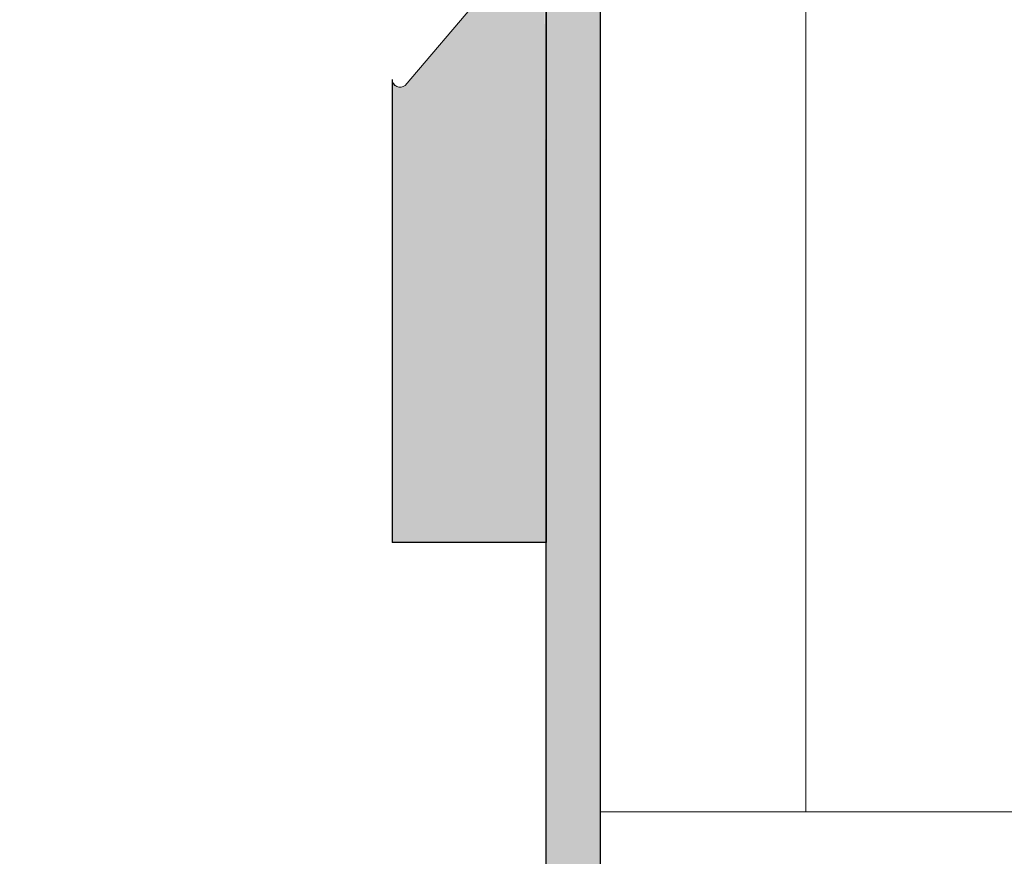
# Model space of a CAD drawing. Units: millimetres. Extents: x 12256 to 13942, y 2445 to 3598.
# Drawn here: x 13853 to 13866, y 2574 to 2585 of the extents above; entities that cross this region are included whole.
import ezdxf

# ---------------------------------------------------------------- set-up
doc = ezdxf.new("R2010")
doc.units = ezdxf.units.MM
doc.layers.get('0').update_dxf_attribs({"lineweight": 25})
for name, color, linetype, lineweight in [('Lienen MontagebÃƒÆ’Ã†’Ãƒ†’ÃƒÆ’‚Ãƒ‚Ã‚Â¼gel', 7, 'Continuous', 20), ('Montage BÃƒÆ’Ã†’Ãƒ†’ÃƒÆ’‚Ãƒ‚Ã‚Â¼', 253, 'Continuous', 0), ('Profile Sch', 251, 'Continuous', 15), ('Putznetz Lienien', 7, 'Continuous', 15), ('Schrafur Holz', 36, 'Continuous', 18)]:
    doc.layers.add(name, color=color, linetype=linetype, lineweight=lineweight)

msp = doc.modelspace()

# ---------------------------------------------------------------- hatches: boundary and pattern name
at = {"transparency": 33554687}
h = msp.add_hatch(color=252, dxfattribs=at)
h.paths.add_polyline_path([(13860.49748819295, 2588.308782259745), (13860.85401436573, 2588.308782259745), (13860.85401436573, 2638.730718116701), (13891.75431809734, 2638.730718116701), (13891.75431809734, 2639.430683116703), (13860.15404936573, 2639.430683116703), (13860.15404936592, 2588.402154437145)])
h.paths.add_polyline_path([(13860.49748819295, 2585.966843522057), (13860.85401436573, 2585.263872233603), (13860.85401436573, 2565.134398116703), (13904.45183436574, 2565.134398116702), (13904.45183436574, 2569.434183116703), (13905.15179936573, 2569.434183116703), (13905.15179936573, 2564.434433116703), (13860.15404936573, 2564.434433116705), (13860.1540493659, 2585.815080068427)])
h.paths.add_polyline_path([(13905.15179936573, 2639.444036540386), (13905.15179936573, 2634.430933116703), (13904.45183436573, 2634.430933116703), (13904.45183436573, 2638.730718116702), (13894.95224626866, 2638.730718116702), (13894.95224626866, 2638.931664028084), (13895.95410809734, 2639.444036540386)])
at = {"layer": 'Montage BÃƒÆ’Ã†’Ãƒ†’ÃƒÆ’‚Ãƒ‚Ã‚Â¼', "transparency": 33554687}
h = msp.add_hatch(color=256, dxfattribs=at)
edge = h.paths.add_edge_path()
edge.add_line((13860.15404936573, 2588.933208116698), (13860.15404936573, 2595.21176898189))
edge.add_line((13890.88116654361, 2651.930058116705), (13890.52715287445, 2651.930058116705))
edge.add_line((13890.88116654366, 2651.930058116705), (13860.15404936573, 2651.930058116705))
edge.add_line((13858.15414936571, 2590.329979187221), (13858.15414936573, 2590.4331331167))
edge.add_line((13858.15414936573, 2590.4331331167), (13858.25666848609, 2590.4331331167))
edge = h.paths.add_edge_path()
edge.add_arc((13858.25681720062, 2590.330296058573), 0.1026683239053142, 50.23015385107368, 180.1768356506774, ccw=False)
edge.add_line((13858.32249466906, 2590.409209016068), (13859.59607726573, 2588.973576344667))
edge.add_line((13859.59607726573, 2588.973576344667), (13859.9848828245, 2588.448146465627))
edge.add_line((13859.9848828245, 2588.448146465627), (13860.13134150117, 2588.4083281211))
edge.add_line((13860.13134150117, 2588.4083281211), (13860.15404936573, 2598.93270811666))
edge.add_arc((13858.15414936571, 2598.932708116653), 1.999900000021773, 0, 23.31770838638243)
edge.add_line((13859.99070570605, 2599.724327228865), (13855.15429936573, 2604.93240811669))
edge.add_line((13855.15429936573, 2604.93240811669), (13855.15429936573, 2651.930058116706))
edge.add_line((13855.15429936573, 2651.930058116706), (13890.88116654366, 2651.930058116701))
edge.add_line((13890.88116654366, 2651.930058116704), (13888.88617565288, 2653.699860190352))
edge.add_arc((13888.99350018298, 2653.789746147402), 0.1399930000002423, 89.64631476192483, 219.9466957769564, ccw=False)
edge.add_line((13888.99436435035, 2653.929736480153), (13855.15429936573, 2653.929958116714))
edge.add_arc((13855.15429936573, 2651.930058116714), 1.9999, 90, 180)
edge.add_line((13853.15439936573, 2651.930058116714), (13853.15439936573, 2643.055501866699))
edge.add_arc((13853.15439936573, 2645.055401866698), 1.9999, 180, 270, ccw=False)
edge.add_line((13851.15449936573, 2645.055401866698), (13851.15449936573, 2650.930108116714))
edge.add_line((13851.15449936573, 2650.930108116714), (13849.15459936573, 2650.930108116714))
edge.add_line((13849.15459936573, 2650.930108116714), (13849.15459936573, 2645.055401866698))
edge.add_arc((13853.16226324848, 2645.058659193588), 4.007665206488347, 180.0465685366185, 269.8875735476919)
edge.add_line((13853.15439936573, 2641.051001702404), (13853.15439936573, 2636.953921658195))
edge.add_arc((13853.15439936573, 2632.954121658196), 3.9998, 90.00000000002606, 180.0000000000391)
edge.add_line((13849.15459936573, 2632.954121658198), (13849.15459936573, 2626.931242577734))
edge.add_line((13849.15459936573, 2626.931242577734), (13851.15449936573, 2626.931308116714))
edge.add_line((13851.15449936573, 2626.931308116714), (13851.15449936573, 2632.954121658194))
edge.add_arc((13853.15439936573, 2632.954121658194), 1.9999, 90, 180, ccw=False)
edge.add_line((13853.15439936573, 2634.954021658195), (13853.15439936573, 2605.134848485014))
edge.add_arc((13855.15429936571, 2605.134848485008), 1.999899999978136, 180, 203.3177083869007)
edge.add_line((13853.3177430254, 2604.343229372809), (13858.15414936573, 2598.93270811666))
edge.add_line((13858.15414936573, 2598.93270811666), (13858.15414936571, 2590.329979187221))
edge = h.paths.add_edge_path()
edge.add_arc((13858.25666848576, 2583.945013738117), 0.1025210733297099, 179.6463151877605, 309.9466962014399)
edge.add_line((13858.32249466909, 2583.866416765685), (13859.59607726573, 2585.368818672889))
edge.add_line((13859.59607726573, 2585.368818672889), (13859.9848828245, 2585.74032643972))
edge.add_line((13859.9848828245, 2585.740326439719), (13860.13134150117, 2585.805045606084))
edge.add_line((13860.13134150117, 2585.805045606084), (13860.15404936573, 2577.933758116698))
edge.add_line((13860.15404936573, 2577.933758116698), (13858.15414936573, 2577.933758116698))
edge.add_line((13858.15414936573, 2577.933758116698), (13858.15414936573, 2583.945646593043))
edge = h.paths.add_edge_path()
edge.add_line((13921.15099936573, 2651.930058116697), (13921.15099936573, 2653.929958116697))
edge.add_line((13921.15099936573, 2653.929958116697), (13897.71444648448, 2653.929732322788))
edge.add_arc((13897.713064183, 2653.789746147429), 0.139993000000201, 320.0533042221285, 89.43424794446952, ccw=False)
edge.add_line((13897.82038871314, 2653.699860190352), (13895.7326136306, 2651.930058116704))
edge.add_line((13895.73261363059, 2651.930058116701), (13921.15099936573, 2651.930058116697))

# ---------------------------------------------------------------- linework, layer by layer
for p, q in [((13860.15404936573, 2564.434433116705), (13860.1540493659, 2585.815080068427)), ((13860.15404936573, 2585.815080068352), (13860.15404936573, 2577.933758116698)), ((13860.85401436573, 2585.263872233603), (13860.85401436573, 2565.134398116703)), ((13858.15414936573, 2583.945646593043), (13858.15414936573, 2577.933758116698)), ((13860.15404936573, 2577.933758116698), (13858.15414936573, 2577.933758116698))]:
    msp.add_line(p, q)
at = {"layer": 'Lienen MontagebÃƒÆ’Ã†’Ãƒ†’ÃƒÆ’‚Ãƒ‚Ã‚Â¼gel'}
for p, q in [((13858.32249466909, 2583.866416765685), (13859.59607726573, 2585.368818672889)), ((13858.15414936571, 2583.945646594457), (13858.15414936571, 2583.944380883504))]:
    msp.add_line(p, q, dxfattribs=at)
for centre, start, end in [((13858.2566684861, 2583.945013738882), 179.6463147632945, 309.9466957786073), ((13858.25666848609, 2583.945013738897), 179.6463147622785, 309.9466957790969), ((13858.25666848612, 2583.945013738861), 179.6463147622785, 309.9466957790969), ((13858.25666848611, 2583.945013738881), 179.6463147625443, 309.9466957768855), ((13858.25666848612, 2583.945013738817), 180.4295420228293, 309.9466957768855)]:
    msp.add_arc(centre, 0.10252107369, start, end, dxfattribs=at)
at = {"layer": 'Profile Sch'}
msp.add_line((13858.1541493657, 2583.945646594468), (13858.1541493657, 2583.944380883504), dxfattribs=at)
for centre, start, end in [((13858.2566684861, 2583.945013738882), 179.6463147632945, 309.9466957786073), ((13858.25666848609, 2583.945013738897), 179.6463147622785, 309.9466957790969), ((13858.25666848612, 2583.945013738861), 179.6463147622785, 309.9466957790969)]:
    msp.add_arc(centre, 0.10252107369, start, end, dxfattribs=at)
at = {"layer": 'Putznetz Lienien'}
msp.add_line((13904.45183436573, 2574.433933116702), (13860.85401436573, 2574.433933116703), dxfattribs=at)
at = {"layer": 'Schrafur Holz'}
msp.add_line((13863.52109433289, 2574.433933116703), (13863.52109433289, 2595.262082208146), dxfattribs=at)

doc.saveas('drawing.dxf')
